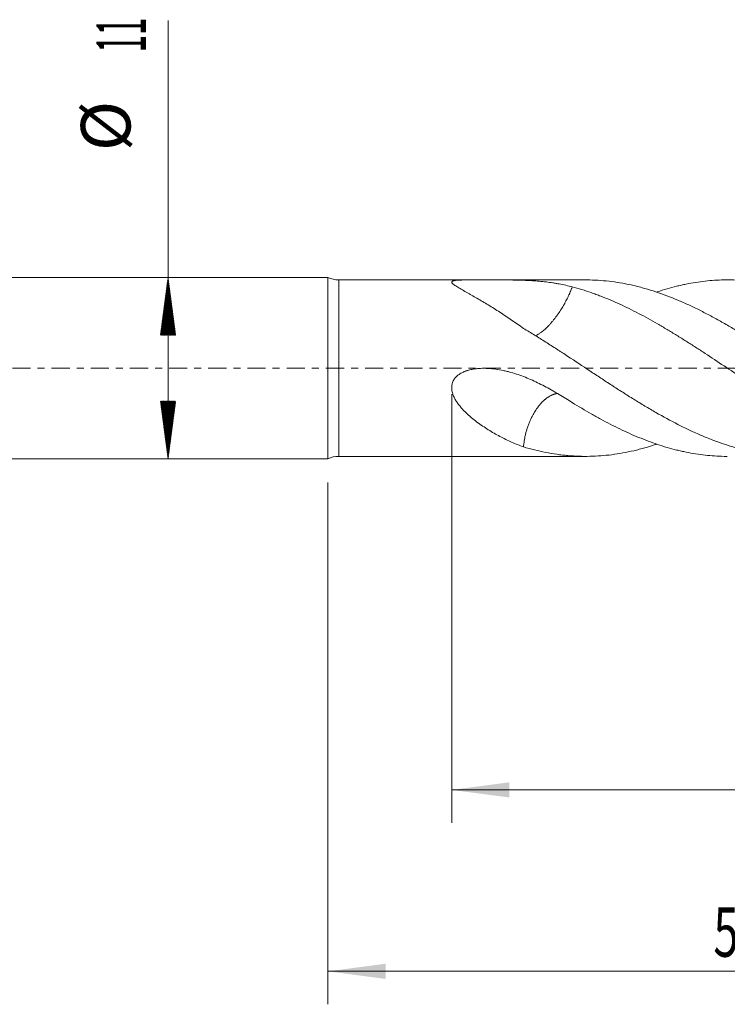
# Model space of a CAD drawing. Units: millimetres. Extents: x -49 to 92, y -82 to 35.
# Drawn here: x 2 to 45, y -39 to 21 of the extents above; entities that cross this region are included whole.
import ezdxf

# ---------------------------------------------------------------- set-up
doc = ezdxf.new("R2010")
doc.units = ezdxf.units.MM
doc.linetypes.add('CENTER', pattern=[47.5, 22, -8.5, 8.5, -8.5])
for name, color, linetype in [('1', 4, 'Continuous'), ('2', 7, 'Continuous'), ('SK2', 7, 'Continuous'), ('SK4', 2, 'CENTER')]:
    doc.layers.add(name, color=color, linetype=linetype)
doc.styles.add('iso_b_vert', font='simplex.shx')
doc.dimstyles.get("Standard").update_dxf_attribs({"dimtxt": 0.18, "dimasz": 0.18, "dimexe": 0.18, "dimexo": 0.0625, "dimgap": 0.09, "dimtad": 1, "dimzin": 0, "dimdsep": 52, "dimtxsty": 'Standard', "dimcen": 0.09, "dimadec": 0, "dimazin": 0, "dimtfac": 1, "dimtdec": 4, "dimtofl": 0, "dimtmove": 0, "dimatfit": 3, "dimfxl": 1, "dimtolj": 1, "dimtzin": 0, "dimarcsym": 0})

# ---------------------------------------------------------------- blocks, each defined once
blk = doc.blocks.new('_U4')
at = {"layer": 'SK2', "lineweight": 13}
for p, q in [((21, -6.9375), (21, -38.573041)), ((71, -8.660541), (71, -38.573041)), ((71, -36.573041), (21, -36.573041))]:
    blk.add_line(p, q, dxfattribs=at)
at = {"layer": 'SK2', "lineweight": 18}
for points in [[(21, -36.573041), (24.499998, -36.112257), (24.500002, -37.033825)], [(71, -36.573041), (67.500002, -37.033825), (67.499998, -36.112257)]]:
    blk.add_solid(points, dxfattribs=at)
at = {"layer": 'SK2', "lineweight": 18, "insert": (44.367172, -35.687927), "char_height": 3, "attachment_point": 7, "line_spacing_factor": 1.084337, "style": 'iso_b_vert'}
blk.add_mtext('\\W0.6740;50', dxfattribs=at)
blk = doc.blocks.new('_U5')
at = {"layer": '2', "lineweight": 13}
for p, q in [((28.5, -1.5875), (28.5, -27.573041)), ((71, -8.660541), (71, -27.573041)), ((71, -25.573041), (28.5, -25.573041))]:
    blk.add_line(p, q, dxfattribs=at)
at = {"layer": '2', "lineweight": 18}
for points in [[(28.5, -25.573041), (31.999998, -25.112257), (32.000002, -26.033825)], [(71, -25.573041), (67.500002, -26.033825), (67.499998, -25.112257)]]:
    blk.add_solid(points, dxfattribs=at)
at = {"layer": '2', "lineweight": 18, "insert": (46.230601, -24.687927), "char_height": 3, "attachment_point": 7, "line_spacing_factor": 1.084337, "style": 'iso_b_vert'}
blk.add_mtext('\\W0.7640;42.5', dxfattribs=at)

msp = doc.modelspace()

# ---------------------------------------------------------------- hatches: boundary and pattern name
at = {"layer": 'SK2', "lineweight": 13}
h = msp.add_hatch(dxfattribs=at)
h.set_pattern_fill('ANSI31', color=256, scale=0.0062, style=0)
h.paths.add_polyline_path([(11.31, 5.5), (11.7708, 2), (10.8492, 2)])
h = msp.add_hatch(dxfattribs=at)
h.set_pattern_fill('ANSI31', color=256, scale=0.0062, style=0)
h.paths.add_polyline_path([(11.31, -5.5), (10.8492, -2), (11.7708, -2)])

# ---------------------------------------------------------------- linework, layer by layer
at = {"layer": '1', "lineweight": 18}
for p, q in [((21, 5.5), (0, 5.5)), ((21, 5.5), (21, -5.5)), ((30.3523, 5.35), (21.6538, 5.35)), ((36.6246, 5.35), (30.3523, 5.35)), ((21.6538, -5.35), (30.3523, -5.35)), ((30.3523, -5.35), (36.6246, -5.35)), ((0, -5.5), (21, -5.5))]:
    msp.add_line(p, q, dxfattribs=at)
at = {"layer": '1', "lineweight": 13}
msp.add_line((21.6538, -5.35), (21.6538, 5.35), dxfattribs=at)
at = {"layer": '1', "lineweight": 18}
for centre, start, end in [((21.6538, 6.85), 244.158067, 270), ((21.6538, -6.85), 90, 115.841933)]:
    msp.add_arc(centre, 1.5, start, end, dxfattribs=at)
for points, knots in [([(32.8572, 2.4051), (32.6152, 2.5809), (32.3749, 2.751), (31.897, 3.0793), (31.6594, 3.2375), (31.1874, 3.5423), (30.953, 3.6888), (30.6051, 3.9002), (30.4898, 3.9693), (30.2609, 4.1047), (30.1472, 4.1711), (29.9223, 4.3011), (29.8109, 4.3648), (29.6464, 4.4584), (29.5919, 4.4893), (29.484, 4.5504), (29.4308, 4.5805), (29.2739, 4.6694), (29.1728, 4.7269), (29.0286, 4.8104), (28.9818, 4.8378), (28.8921, 4.8913), (28.8491, 4.9174), (28.7679, 4.9684), (28.7297, 4.9932), (28.6594, 5.0416), (28.6272, 5.0651), (28.5853, 5.0994), (28.5724, 5.1106), (28.5495, 5.1324), (28.5394, 5.143), (28.5222, 5.1636), (28.5152, 5.1736), (28.5075, 5.1882), (28.5053, 5.193), (28.5021, 5.2023), (28.501, 5.2068), (28.4981, 5.229), (28.5043, 5.2449), (28.5248, 5.2626), (28.5295, 5.2661), (28.5403, 5.2727), (28.5463, 5.2758), (28.5661, 5.2849), (28.5817, 5.2903), (28.6174, 5.3003), (28.6375, 5.3047), (28.6711, 5.3108), (28.6829, 5.3127), (28.7073, 5.3163), (28.7452, 5.3213), (28.7867, 5.3254), (28.8303, 5.3291), (28.8453, 5.3302), (28.8758, 5.3323), (28.8914, 5.3333), (28.9705, 5.3378), (29.0372, 5.3404), (29.1756, 5.3443), (29.2474, 5.3456), (29.3396, 5.3469), (29.3582, 5.3471), (29.3955, 5.3475), (29.4141, 5.3477), (29.4703, 5.3482), (29.5079, 5.3485), (29.6211, 5.3491), (29.6973, 5.3494), (29.8507, 5.3498), (29.9279, 5.3498), (30.0833, 5.3499), (30.1614, 5.35), (30.3971, 5.35), (30.5531, 5.35), (30.8636, 5.3499), (31.018, 5.3499), (31.3254, 5.3494), (31.4784, 5.349), (31.707, 5.3476), (31.7831, 5.3471), (31.8969, 5.3461), (31.9348, 5.3457), (32.0104, 5.3448), (32.0481, 5.3444), (32.2359, 5.3418), (32.3842, 5.3391), (32.8241, 5.3279), (33.1106, 5.3165), (33.673, 5.2812), (33.949, 5.2573), (34.3568, 5.2092), (34.4918, 5.1911), (34.6929, 5.1606), (34.7598, 5.1499), (34.8929, 5.1273), (34.9591, 5.1155), (35.289, 5.0534), (35.5486, 4.9944), (35.8056, 4.9254)], [0, 0, 0, 0, 0.0625, 0.0625, 0.125, 0.125, 0.1875, 0.1875, 0.21875, 0.21875, 0.25, 0.25, 0.28125, 0.28125, 0.296875, 0.296875, 0.3125, 0.3125, 0.34375, 0.34375, 0.359375, 0.359375, 0.375, 0.375, 0.390625, 0.390625, 0.40625, 0.40625, 0.4140625, 0.4140625, 0.421875, 0.421875, 0.4296875, 0.4296875, 0.4335937, 0.4335937, 0.4375, 0.4375, 0.453125, 0.453125, 0.4570312, 0.4570312, 0.4609375, 0.4609375, 0.46875, 0.46875, 0.4765625, 0.4765625, 0.4804687, 0.4804687, 0.484375, 0.4921875, 0.4921875, 0.4960937, 0.4960937, 0.5, 0.5, 0.515625, 0.515625, 0.53125, 0.53125, 0.5351562, 0.5351562, 0.5390625, 0.5390625, 0.546875, 0.546875, 0.5625, 0.5625, 0.578125, 0.578125, 0.59375, 0.59375, 0.625, 0.625, 0.65625, 0.65625, 0.6875, 0.6875, 0.703125, 0.703125, 0.7109375, 0.7109375, 0.71875, 0.71875, 0.75, 0.75, 0.8125, 0.8125, 0.875, 0.875, 0.90625, 0.90625, 0.921875, 0.921875, 0.9375, 0.9375, 1, 1, 1, 1]), ([(33.5528, 1.9558), (33.6128, 1.9797), (33.6944, 2.0203), (33.803, 2.0867), (33.8722, 2.1328), (33.9522, 2.191), (34.0432, 2.2633), (34.122, 2.3306), (34.1846, 2.3874), (34.2288, 2.4286), (34.2762, 2.4744), (34.3269, 2.5249), (34.3808, 2.5807), (34.438, 2.6419), (34.4984, 2.709), (34.5612, 2.7812), (34.6214, 2.8528), (34.6738, 2.9171), (34.7143, 2.968), (34.7429, 3.0046), (34.7762, 3.0477), (34.8168, 3.1014), (34.8673, 3.17), (34.9142, 3.2353), (35.0102, 3.3723), (35.1455, 3.5784), (35.2863, 3.8142), (35.3889, 3.9996), (35.4635, 4.1414), (35.5327, 4.28), (35.5839, 4.3883), (35.6201, 4.4679), (35.6433, 4.52), (35.6658, 4.5719), (35.6877, 4.6235), (35.7089, 4.6748), (35.7295, 4.7257), (35.7495, 4.7763), (35.7688, 4.8265), (35.7874, 4.8762), (35.7994, 4.9091), (35.8053, 4.9255)], [0, 0, 0, 0, 0.0804533, 0.1039348, 0.1312462, 0.1622866, 0.1969343, 0.2350601, 0.2502227, 0.2665206, 0.2839817, 0.3026332, 0.3225069, 0.3436391, 0.3660653, 0.3898211, 0.4140361, 0.433964, 0.4494913, 0.4605277, 0.4670079, 0.4881511, 0.5081635, 0.5270131, 0.5446673, 0.6255046, 0.6993217, 0.7389572, 0.7779597, 0.8162517, 0.8537568, 0.8684363, 0.8831111, 0.8977783, 0.9124354, 0.9270795, 0.9417078, 0.9563173, 0.9709047, 0.9854667, 1, 1, 1, 1]), ([(35.8053, 4.9255), (36.1875, 4.8262), (36.5706, 4.71), (37.052, 4.544), (37.1484, 4.5098), (37.3416, 4.4393), (37.4384, 4.403), (37.7281, 4.2916), (37.9207, 4.2138), (38.305, 4.0515), (38.4966, 3.967), (38.8793, 3.7915), (39.0702, 3.7006), (39.452, 3.5129), (39.6428, 3.4162), (40.0242, 3.2168), (40.2148, 3.1142), (40.5959, 2.9033), (40.7866, 2.7951), (41.1688, 2.5742), (41.5518, 2.3486), (41.9369, 2.1145), (42.2268, 1.9359), (42.3237, 1.8759), (42.5171, 1.7552), (42.6137, 1.6946), (42.903, 1.5121), (43.0953, 1.3893), (43.4791, 1.142), (43.6706, 1.0174), (44.2441, 0.6415), (44.6253, 0.3882), (45.3875, -0.1207), (45.7685, -0.3762), (46.3428, -0.7569), (46.6306, -0.9466), (46.968, -1.1662), (47.113, -1.2598), (47.2097, -1.3222), (47.2581, -1.3533), (47.5, -1.5082), (47.693, -1.6303), (48.078, -1.8711), (48.27, -1.9898), (48.653, -2.2238), (48.844, -2.339), (49.2258, -2.5649), (49.4166, -2.6756), (49.7982, -2.8923), (49.9889, -2.9983), (50.3705, -3.2053), (50.5614, -3.3063), (51.135, -3.601), (51.5187, -3.7862), (52.001, -4.0021), (52.0976, -4.0446), (52.291, -4.1277), (52.3877, -4.1683), (52.6774, -4.2875), (52.8704, -4.3632), (53.4493, -4.5788), (53.8354, -4.7069), (54.2222, -4.8188)], [0, 0, 0, 0, 0.0625, 0.0625, 0.078125, 0.078125, 0.09375, 0.09375, 0.125, 0.125, 0.15625, 0.15625, 0.1875, 0.1875, 0.21875, 0.21875, 0.25, 0.25, 0.28125, 0.28125, 0.3125, 0.34375, 0.34375, 0.359375, 0.359375, 0.375, 0.375, 0.40625, 0.40625, 0.4375, 0.4375, 0.5, 0.5, 0.5625, 0.5625, 0.59375, 0.609375, 0.6171875, 0.6171875, 0.625, 0.625, 0.65625, 0.65625, 0.6875, 0.6875, 0.71875, 0.71875, 0.75, 0.75, 0.78125, 0.78125, 0.8125, 0.8125, 0.875, 0.875, 0.890625, 0.890625, 0.90625, 0.90625, 0.9375, 0.9375, 1, 1, 1, 1]), ([(54.2222, -3.052), (53.9978, -2.93), (53.7743, -2.8047), (53.3283, -2.5489), (53.1058, -2.4183), (52.6615, -2.1525), (52.4397, -2.0173), (51.9964, -1.7424), (51.7749, -1.6029), (51.3317, -1.3205), (51.1099, -1.1776), (50.6656, -0.8891), (50.4431, -0.7436), (49.997, -0.4502), (49.7735, -0.3022), (49.437, -0.0793), (49.325, -0.0051), (49.1013, 0.143), (48.9896, 0.2169), (48.6549, 0.4379), (48.4324, 0.5846), (47.9883, 0.8761), (47.7666, 1.0209), (47.1016, 1.4506), (46.6585, 1.7312), (45.9922, 2.1402), (45.7699, 2.2746), (45.324, 2.5385), (45.1004, 2.6679), (44.7638, 2.8579), (44.6517, 2.9203), (44.428, 3.0432), (44.3163, 3.1037), (43.982, 3.2824), (43.7597, 3.3976), (43.3159, 3.6195), (43.0942, 3.7262), (42.6514, 3.9308), (42.4302, 4.0288), (41.7665, 4.3091), (41.3238, 4.4774), (40.6565, 4.6993), (40.4336, 4.7682), (40.0982, 4.8636), (39.9862, 4.8941), (39.7619, 4.9523), (39.6499, 4.9799), (39.3146, 5.0583), (39.0916, 5.1045), (38.6468, 5.1852), (38.425, 5.2197), (37.982, 5.2767), (37.7608, 5.2992), (37.3182, 5.3323), (37.0969, 5.3429), (36.792, 5.3491), (36.7084, 5.35), (36.6247, 5.35)], [0, 0, 0, 0, 0.0379111, 0.0379111, 0.0758222, 0.0758222, 0.1137333, 0.1137333, 0.1516444, 0.1516444, 0.1895555, 0.1895555, 0.2274666, 0.2274666, 0.2653777, 0.2653777, 0.2843332, 0.2843332, 0.3032888, 0.3032888, 0.3411999, 0.3411999, 0.379111, 0.379111, 0.4549332, 0.4549332, 0.4928443, 0.4928443, 0.5307554, 0.5307554, 0.5497109, 0.5497109, 0.5686665, 0.5686665, 0.6065776, 0.6065776, 0.6444887, 0.6444887, 0.6823998, 0.6823998, 0.758222, 0.758222, 0.7961331, 0.7961331, 0.8150886, 0.8150886, 0.8340442, 0.8340442, 0.8719552, 0.8719552, 0.9098663, 0.9098663, 0.9477774, 0.9477774, 0.9856885, 0.9856885, 1, 1, 1, 1]), ([(40.9198, 4.6081), (40.9391, 4.6147), (40.9584, 4.6212), (41.1688, 4.6917), (41.5518, 4.812), (41.9369, 4.9161), (42.2268, 4.9879), (42.3237, 5.0108), (42.5171, 5.0543), (42.6137, 5.0749), (42.903, 5.1335), (43.0953, 5.168), (43.4791, 5.2282), (43.6706, 5.2539), (44.2441, 5.3175), (44.6253, 5.342), (45.3875, 5.3547), (45.7685, 5.3429), (46.3428, 5.2977), (46.6306, 5.2683), (46.968, 5.222), (47.113, 5.1996), (47.2097, 5.1841), (47.2581, 5.1761), (47.5, 5.1346), (47.693, 5.0971), (48.078, 5.0138), (48.27, 4.9678), (48.653, 4.8676), (48.844, 4.8133), (49.2258, 4.6968), (49.4166, 4.6346), (49.7982, 4.5026), (49.9889, 4.4327), (50.3705, 4.2854), (50.5614, 4.2079), (51.135, 3.9649), (51.5187, 3.7886), (52.001, 3.551), (52.0976, 3.5026), (52.291, 3.4043), (52.3877, 3.3544), (52.6774, 3.2026), (52.8704, 3.0986), (53.4493, 2.7791), (53.8354, 2.5561), (54.2222, 2.3241)], [0, 0, 0, 0, 0.0043721, 0.0043721, 0.0476603, 0.0909485, 0.0909485, 0.1125926, 0.1125926, 0.1342366, 0.1342366, 0.1775248, 0.1775248, 0.220813, 0.220813, 0.3073893, 0.3073893, 0.3939656, 0.3939656, 0.4372538, 0.4588979, 0.4697199, 0.4697199, 0.480542, 0.480542, 0.5238302, 0.5238302, 0.5671183, 0.5671183, 0.6104065, 0.6104065, 0.6536947, 0.6536947, 0.6969828, 0.6969828, 0.740271, 0.740271, 0.8268473, 0.8268473, 0.8484914, 0.8484914, 0.8701355, 0.8701355, 0.9134237, 0.9134237, 1, 1, 1, 1]), ([(53.5827, -4.6217), (53.5723, -4.6252), (53.5618, -4.6287), (53.3283, -4.7061), (53.1058, -4.7745), (52.6615, -4.9001), (52.4397, -4.9573), (51.9964, -5.0604), (51.7749, -5.1063), (51.3317, -5.1866), (51.1099, -5.2209), (50.6656, -5.2776), (50.4431, -5.3001), (49.997, -5.3331), (49.7735, -5.3435), (49.437, -5.3499), (49.325, -5.3505), (49.1013, -5.3486), (48.9896, -5.3461), (48.6549, -5.3341), (48.4324, -5.32), (47.9883, -5.2798), (47.7666, -5.2537), (47.1016, -5.158), (46.6585, -5.0707), (45.9922, -4.9055), (45.7699, -4.8446), (45.324, -4.7117), (45.1004, -4.6397), (44.7638, -4.5233), (44.6517, -4.4833), (44.428, -4.4008), (44.3163, -4.3583), (43.982, -4.2273), (43.7597, -4.1352), (43.3159, -3.9425), (43.0942, -3.8418), (42.6514, -3.6321), (42.4302, -3.5231), (41.7665, -3.1844), (41.3238, -2.9431), (40.6565, -2.5614), (40.4336, -2.4308), (40.0982, -2.2301), (39.9862, -2.1624), (39.7619, -2.0255), (39.6499, -1.9566), (39.3146, -1.7488), (39.0916, -1.6087), (38.6468, -1.3257), (38.425, -1.1827), (37.982, -0.8947), (37.7608, -0.7497), (37.3182, -0.4587), (37.0969, -0.3126), (36.4327, 0.1268), (35.9894, 0.4213), (35.4318, 0.7871), (35.3201, 0.8601), (35.1523, 0.9695), (35.0964, 1.0059), (34.9843, 1.0786), (34.9282, 1.115), (34.6477, 1.2963), (34.4238, 1.4398), (33.9763, 1.7232), (33.7527, 1.8629), (33.3052, 2.1376), (33.0813, 2.2726), (32.8572, 2.4051)], [0, 0, 0, 0, 0.0015138, 0.0015138, 0.0337231, 0.0337231, 0.0659323, 0.0659323, 0.0981415, 0.0981415, 0.1303507, 0.1303507, 0.16256, 0.16256, 0.1947692, 0.1947692, 0.2108738, 0.2108738, 0.2269784, 0.2269784, 0.2591877, 0.2591877, 0.2913969, 0.2913969, 0.3558154, 0.3558154, 0.3880246, 0.3880246, 0.4202338, 0.4202338, 0.4363384, 0.4363384, 0.4524431, 0.4524431, 0.4846523, 0.4846523, 0.5168615, 0.5168615, 0.5490708, 0.5490708, 0.6134892, 0.6134892, 0.6456985, 0.6456985, 0.6618031, 0.6618031, 0.6779077, 0.6779077, 0.7101169, 0.7101169, 0.7423261, 0.7423261, 0.7745354, 0.7745354, 0.8067446, 0.8067446, 0.8711631, 0.8711631, 0.8872677, 0.8872677, 0.89532, 0.89532, 0.9033723, 0.9033723, 0.9355815, 0.9355815, 0.9677908, 0.9677908, 1, 1, 1, 1]), ([(32.8572, -4.7789), (32.6152, -4.6904), (32.3749, -4.5927), (31.897, -4.3794), (31.6594, -4.2638), (31.1874, -4.0142), (30.953, -3.8802), (30.6051, -3.6634), (30.4898, -3.5886), (30.2609, -3.4328), (30.1472, -3.352), (29.9223, -3.1834), (29.8109, -3.0957), (29.6464, -2.9577), (29.5919, -2.9107), (29.484, -2.8142), (29.4308, -2.7649), (29.2739, -2.6139), (29.1728, -2.5089), (29.0286, -2.3424), (28.9818, -2.2853), (28.8921, -2.1685), (28.8491, -2.1086), (28.7679, -1.9855), (28.7297, -1.9223), (28.6594, -1.7915), (28.6272, -1.724), (28.5853, -1.6185), (28.5724, -1.5829), (28.5495, -1.5108), (28.5394, -1.4743), (28.5222, -1.4004), (28.5152, -1.363), (28.5075, -1.306), (28.5053, -1.2868), (28.5021, -1.2486), (28.501, -1.2295), (28.4981, -1.134), (28.5043, -1.0579), (28.5248, -0.9631), (28.5295, -0.944), (28.5403, -0.9064), (28.5463, -0.8879), (28.5661, -0.833), (28.5817, -0.7975), (28.6174, -0.7287), (28.6375, -0.6953), (28.6711, -0.6468), (28.6829, -0.6308), (28.7073, -0.5998), (28.7452, -0.5546), (28.7867, -0.5128), (28.8303, -0.4731), (28.8453, -0.4602), (28.8758, -0.4351), (28.8914, -0.4229), (28.9705, -0.3637), (29.0372, -0.3226), (29.1756, -0.2497), (29.2474, -0.218), (29.3396, -0.1831), (29.3582, -0.1764), (29.3955, -0.1635), (29.4141, -0.1573), (29.4703, -0.1394), (29.5079, -0.1284), (29.6211, -0.0981), (29.6973, -0.0813), (29.8507, -0.0535), (29.9279, -0.0424), (30.0833, -0.0253), (30.1614, -0.0192), (30.3971, -0.0076), (30.5531, -0.009), (30.8636, -0.0256), (31.018, -0.0409), (31.3254, -0.0835), (31.4784, -0.1107), (31.707, -0.1595), (31.7831, -0.1771), (31.8969, -0.2054), (31.9348, -0.2151), (32.0104, -0.2352), (32.0481, -0.2455), (32.2359, -0.2984), (32.3842, -0.345), (32.8241, -0.4959), (33.1106, -0.6114), (33.673, -0.8648), (33.949, -1.0028), (34.3568, -1.2217), (34.4918, -1.2966), (34.6929, -1.4114), (34.7598, -1.4501), (34.8929, -1.5279), (34.9591, -1.5672), (35.289, -1.7645), (35.5486, -1.9262), (35.8056, -2.0887)], [0, 0, 0, 0, 0.0625, 0.0625, 0.125, 0.125, 0.1875, 0.1875, 0.21875, 0.21875, 0.25, 0.25, 0.28125, 0.28125, 0.296875, 0.296875, 0.3125, 0.3125, 0.34375, 0.34375, 0.359375, 0.359375, 0.375, 0.375, 0.390625, 0.390625, 0.40625, 0.40625, 0.4140625, 0.4140625, 0.421875, 0.421875, 0.4296875, 0.4296875, 0.4335938, 0.4335938, 0.4375, 0.4375, 0.453125, 0.453125, 0.4570312, 0.4570312, 0.4609375, 0.4609375, 0.46875, 0.46875, 0.4765625, 0.4765625, 0.4804688, 0.4804688, 0.484375, 0.4921875, 0.4921875, 0.4960938, 0.4960938, 0.5, 0.5, 0.515625, 0.515625, 0.53125, 0.53125, 0.5351563, 0.5351563, 0.5390625, 0.5390625, 0.546875, 0.546875, 0.5625, 0.5625, 0.578125, 0.578125, 0.59375, 0.59375, 0.625, 0.625, 0.65625, 0.65625, 0.6875, 0.6875, 0.703125, 0.703125, 0.7109375, 0.7109375, 0.71875, 0.71875, 0.75, 0.75, 0.8125, 0.8125, 0.875, 0.875, 0.90625, 0.90625, 0.921875, 0.921875, 0.9375, 0.9375, 1, 1, 1, 1]), ([(32.8572, -4.7789), (32.8577, -4.772), (32.8587, -4.7581), (32.8603, -4.7373), (32.862, -4.7165), (32.8687, -4.6383), (32.8837, -4.5011), (32.914, -4.3025), (32.9532, -4.1013), (33.0019, -3.898), (33.0604, -3.6928), (33.1285, -3.4882), (33.2066, -3.2846), (33.295, -3.0824), (33.4079, -2.855), (33.5546, -2.6015), (33.6944, -2.3998), (33.803, -2.2624), (33.8722, -2.1803), (33.9522, -2.0918), (34.0432, -1.9998), (34.122, -1.9288), (34.1846, -1.8767), (34.2288, -1.8418), (34.2762, -1.8064), (34.3269, -1.771), (34.3808, -1.7358), (34.438, -1.7016), (34.4984, -1.6687), (34.5612, -1.6383), (34.6214, -1.6128), (34.6738, -1.5936), (34.7143, -1.5806), (34.7429, -1.5725), (34.7762, -1.5637), (34.8168, -1.5544), (34.8673, -1.5456), (34.9011, -1.5415), (34.9181, -1.5399), (34.9196, -1.5398)], [0, 0, 0, 0, 0.0051573, 0.0103067, 0.0154481, 0.0205811, 0.0680773, 0.1154327, 0.1624582, 0.2094834, 0.2567108, 0.3040062, 0.3504585, 0.3978273, 0.4460167, 0.513957, 0.5879299, 0.6095092, 0.6346081, 0.6631339, 0.6949749, 0.7300122, 0.7439465, 0.7589241, 0.7749707, 0.7921113, 0.8103751, 0.8297954, 0.8504048, 0.8722362, 0.8944896, 0.9128031, 0.9270726, 0.937215, 0.9431702, 0.9626007, 0.9809918, 0.9983145, 1, 1, 1, 1]), ([(35.8053, -2.0886), (36.1875, -2.3227), (36.5706, -2.5503), (37.052, -2.8246), (37.1484, -2.8789), (37.3416, -2.9865), (37.4384, -3.0397), (37.7281, -3.197), (37.9207, -3.2989), (38.305, -3.4963), (38.4966, -3.5919), (38.8793, -3.7766), (39.0702, -3.8658), (39.452, -4.0371), (39.6428, -4.1193), (40.0242, -4.2768), (40.2148, -4.3521), (40.5959, -4.4955), (40.7866, -4.5636), (41.1688, -4.6917), (41.5518, -4.812), (41.9369, -4.9161), (42.2268, -4.9879), (42.3237, -5.0108), (42.5171, -5.0543), (42.6137, -5.0749), (42.903, -5.1335), (43.0953, -5.168), (43.4791, -5.2282), (43.6706, -5.2539), (44.2441, -5.3175), (44.6253, -5.342), (45.0729, -5.3494), (45.1394, -5.35), (45.2059, -5.35)], [0, 0, 0, 0, 0.1223316, 0.1223316, 0.1529146, 0.1529146, 0.1834975, 0.1834975, 0.2446633, 0.2446633, 0.3058291, 0.3058291, 0.3669949, 0.3669949, 0.4281608, 0.4281608, 0.4893266, 0.4893266, 0.5504924, 0.5504924, 0.6116582, 0.672824, 0.672824, 0.703407, 0.703407, 0.7339899, 0.7339899, 0.7951557, 0.7951557, 0.8563215, 0.8563215, 0.9786532, 0.9786532, 1, 1, 1, 1]), ([(40.92, -4.6117), (40.9063, -4.6162), (40.8926, -4.6208), (40.6565, -4.6993), (40.4336, -4.7682), (40.0982, -4.8636), (39.9862, -4.8941), (39.7619, -4.9523), (39.6499, -4.9799), (39.3146, -5.0583), (39.0916, -5.1045), (38.6468, -5.1852), (38.425, -5.2197), (37.982, -5.2767), (37.7608, -5.2992), (37.3182, -5.3323), (37.0969, -5.3429), (36.4327, -5.3565), (35.9894, -5.3416), (35.4318, -5.2923), (35.3201, -5.2809), (35.1523, -5.2616), (35.0964, -5.2547), (34.9843, -5.2403), (34.9282, -5.2327), (34.6477, -5.1927), (34.4238, -5.1547), (33.9763, -5.0671), (33.7527, -5.0174), (33.3052, -4.9066), (33.0813, -4.8456), (32.8572, -4.7789)], [0, 0, 0, 0, 0.0050989, 0.0050989, 0.0880073, 0.0880073, 0.1294615, 0.1294615, 0.1709157, 0.1709157, 0.2538241, 0.2538241, 0.3367326, 0.3367326, 0.419641, 0.419641, 0.5025494, 0.5025494, 0.6683663, 0.6683663, 0.7098205, 0.7098205, 0.7305476, 0.7305476, 0.7512747, 0.7512747, 0.8341831, 0.8341831, 0.9170916, 0.9170916, 1, 1, 1, 1])]:
    msp.add_open_spline(points, degree=3, knots=knots, dxfattribs=at)
at = {"layer": 'SK2', "lineweight": 18}
msp.add_line((11.31, -5.5), (11.31, 21.0839), dxfattribs=at)
at = {"layer": 'SK4', "lineweight": 18, "ltscale": 0.05}
msp.add_line((-29, 0), (71, 0), dxfattribs=at)

# ---------------------------------------------------------------- texts
at = {"layer": 'SK2', "lineweight": 18, "char_height": 3, "attachment_point": 7, "rotation": 90, "line_spacing_factor": 1.084337, "style": 'iso_b_vert'}
for s, insert in [('\\W0.4657;11', (9.9689, 19.135)), ('%%c', (9.9689, 13.1584))]:
    msp.add_mtext(s, dxfattribs=dict(at, insert=insert))

# ---------------------------------------------------------------- dimensions: what is measured, and where the dimension line sits
at = {"layer": '2', "lineweight": 18}
dim = msp.add_linear_dim(base=(28.5, -25.573), p1=(71, -7.073), p2=(28.5, 0), dimstyle='Standard', override={"dimtxt": 3, "dimasz": 3.5, "dimexe": 2, "dimexo": 1.5875, "dimgap": 1.5, "dimtad": 1, "dimtih": 1, "dimtoh": 0, "dimdec": 1, "dimlfac": 1, "dimzin": 8, "dimdsep": 46, "dimlunit": 2, "dimpost": '<>', "dimtxsty": 'iso_b_vert', "dimsah": 1, "dimse1": 0, "dimse2": 0, "dimsd1": 0, "dimsd2": 0, "dimclrd": 2, "dimclre": 2, "dimclrt": 2, "dimtol": 0, "dimtm": -0.1, "dimtfac": 1.166667, "dimtdec": 3, "dimtofl": 1, "dimtmove": 0, "dimtzin": 8, "dimlwd": 13, "dimlwe": 13}, dxfattribs=at)
dim.commit()
dim.dimension.update_dxf_attribs({"geometry": '_U5', "text_midpoint": (49.75, -25.573)})
at = {"layer": 'SK2', "lineweight": 18}
dim = msp.add_linear_dim(base=(21, -36.573), p1=(71, -7.073), p2=(21, -5.35), dimstyle='Standard', override={"dimtxt": 3, "dimasz": 3.5, "dimexe": 2, "dimexo": 1.5875, "dimgap": 1.5, "dimtad": 1, "dimtih": 1, "dimtoh": 0, "dimdec": 1, "dimlfac": 1, "dimzin": 8, "dimdsep": 46, "dimlunit": 2, "dimpost": '<>', "dimtxsty": 'iso_b_vert', "dimsah": 1, "dimse1": 0, "dimse2": 0, "dimsd1": 0, "dimsd2": 0, "dimclrd": 2, "dimclre": 2, "dimclrt": 2, "dimtol": 0, "dimtm": -0.1, "dimtfac": 1.166667, "dimtdec": 3, "dimtofl": 1, "dimtmove": 0, "dimtzin": 8, "dimlwd": 13, "dimlwe": 13}, dxfattribs=at)
dim.commit()
dim.dimension.update_dxf_attribs({"geometry": '_U4', "text_midpoint": (46, -36.573)})

doc.saveas('drawing.dxf')
